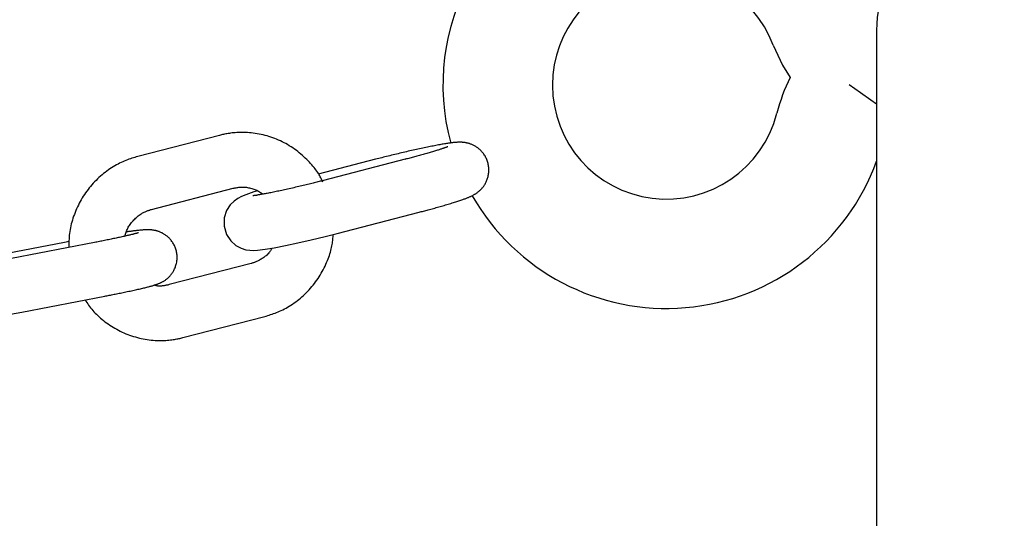
# Model space of a CAD drawing. Extents: x -7512 to 6172, y -1197 to 2325.
# Drawn here: x -2477 to -2369, y -145 to -90 of the extents above; entities that cross this region are included whole.
import ezdxf

# ---------------------------------------------------------------- set-up
doc = ezdxf.new("R2010")
doc.units = 0

msp = doc.modelspace()

# ---------------------------------------------------------------- linework, layer by layer
at = {"color": 7, "linetype": 'Continuous'}
for p, q in [((-2383.37, -91.3), (-2383.37, -353.3)), ((-2455.41, -102.81), (-2464.38, -105.13)), ((-2438.31, -105.44), (-2444.59, -107.06)), ((-2435.04, -105.44), (-2444.02, -107.76)), ((-2438.27, -105.43), (-2438.31, -105.44)), ((-2435.04, -105.44), (-2435.01, -105.43)), ((-2462.88, -110.94), (-2453.9, -108.62)), ((-2442.52, -113.57), (-2433.54, -111.24)), ((-2472.4, -114.56), (-2478.7, -115.77)), ((-2469.13, -114.56), (-2478.23, -116.31)), ((-2471.91, -114.47), (-2472.4, -114.56)), ((-2469.13, -114.56), (-2469.11, -114.56)), ((-2451.95, -116.87), (-2460.93, -119.19)), ((-2477.1, -122.2), (-2468, -120.45)), ((-2459.42, -125), (-2450.45, -122.68))]:
    msp.add_line(p, q, dxfattribs=at)
for points in [[(-2394.7, -92.91), (-2393.68, -95.11), (-2392.84, -96.45)], [(-2386.36, -97.24), (-2385.14, -98.1), (-2383.99, -98.91), (-2383.37, -99.35)], [(-2444.08, -107.93), (-2444.13, -107.82), (-2444.18, -107.71), (-2444.24, -107.6), (-2444.3, -107.48), (-2444.36, -107.37), (-2444.42, -107.25), (-2444.49, -107.13), (-2444.57, -107), (-2444.65, -106.88), (-2444.74, -106.75), (-2444.84, -106.61), (-2444.94, -106.48), (-2445.05, -106.34), (-2445.17, -106.2), (-2445.29, -106.05), (-2445.42, -105.91), (-2445.56, -105.76), (-2445.7, -105.61), (-2445.85, -105.46), (-2446.01, -105.31), (-2446.17, -105.16), (-2446.33, -105.01), (-2446.5, -104.86), (-2446.67, -104.72), (-2446.84, -104.58), (-2447.02, -104.44), (-2447.2, -104.31), (-2447.39, -104.19), (-2447.57, -104.06), (-2447.76, -103.95), (-2447.95, -103.83), (-2448.15, -103.72), (-2448.34, -103.62), (-2448.54, -103.52), (-2448.74, -103.42), (-2448.95, -103.33), (-2449.15, -103.24), (-2449.36, -103.16), (-2449.57, -103.08), (-2449.78, -103.01), (-2449.99, -102.94), (-2450.2, -102.88), (-2450.41, -102.82), (-2450.63, -102.76), (-2450.84, -102.71), (-2451.06, -102.67), (-2451.28, -102.63), (-2451.49, -102.6), (-2451.71, -102.57), (-2451.93, -102.54), (-2452.14, -102.52), (-2452.36, -102.51), (-2452.56, -102.5), (-2452.77, -102.49), (-2452.97, -102.49), (-2453.16, -102.49), (-2453.35, -102.5), (-2453.53, -102.5), (-2453.71, -102.52), (-2453.87, -102.53), (-2454.03, -102.55), (-2454.19, -102.57), (-2454.33, -102.59), (-2454.47, -102.61), (-2454.6, -102.63), (-2454.73, -102.66), (-2454.85, -102.68), (-2454.97, -102.71), (-2455.08, -102.73), (-2455.19, -102.76), (-2455.3, -102.78), (-2455.41, -102.81)], [(-2433.54, -111.24), (-2433.42, -111.21), (-2433.29, -111.18), (-2433.17, -111.15), (-2433.04, -111.11), (-2432.91, -111.08), (-2432.78, -111.05), (-2432.65, -111.01), (-2432.52, -110.98), (-2432.38, -110.94), (-2432.25, -110.9), (-2432.11, -110.86), (-2431.96, -110.82), (-2431.82, -110.78), (-2431.67, -110.74), (-2431.53, -110.7), (-2431.38, -110.66), (-2431.23, -110.62), (-2431.08, -110.58), (-2430.93, -110.53), (-2430.78, -110.49), (-2430.63, -110.45), (-2430.48, -110.4), (-2430.33, -110.36), (-2430.19, -110.32), (-2430.05, -110.27), (-2429.91, -110.23), (-2429.77, -110.19), (-2429.64, -110.15), (-2429.52, -110.11), (-2429.39, -110.07), (-2429.27, -110.03), (-2429.16, -109.99), (-2429.05, -109.96), (-2428.94, -109.92), (-2428.84, -109.89), (-2428.75, -109.85), (-2428.66, -109.82), (-2428.57, -109.79), (-2428.49, -109.76), (-2428.41, -109.73), (-2428.33, -109.7), (-2428.26, -109.67), (-2428.19, -109.64), (-2428.12, -109.61), (-2428.06, -109.59), (-2427.99, -109.56), (-2427.93, -109.53), (-2427.87, -109.51), (-2427.82, -109.48), (-2427.76, -109.45), (-2427.71, -109.43), (-2427.65, -109.4), (-2427.6, -109.37), (-2427.55, -109.34), (-2427.49, -109.31), (-2427.44, -109.28), (-2427.39, -109.25), (-2427.33, -109.21), (-2427.28, -109.18), (-2427.22, -109.14), (-2427.17, -109.1), (-2427.11, -109.06), (-2427.06, -109.02), (-2427, -108.97), (-2426.94, -108.92), (-2426.89, -108.87), (-2426.83, -108.82), (-2426.77, -108.76), (-2426.72, -108.71), (-2426.66, -108.65), (-2426.61, -108.58), (-2426.55, -108.52), (-2426.5, -108.45), (-2426.45, -108.38), (-2426.4, -108.31), (-2426.35, -108.23), (-2426.3, -108.15), (-2426.25, -108.07), (-2426.21, -107.99), (-2426.17, -107.9), (-2426.13, -107.81), (-2426.09, -107.71), (-2426.05, -107.62), (-2426.02, -107.52), (-2425.99, -107.42), (-2425.96, -107.32), (-2425.94, -107.21), (-2425.92, -107.11), (-2425.91, -107), (-2425.89, -106.89), (-2425.89, -106.78), (-2425.88, -106.67), (-2425.88, -106.56), (-2425.89, -106.45), (-2425.89, -106.33), (-2425.91, -106.22), (-2425.92, -106.11), (-2425.94, -106), (-2425.97, -105.89), (-2426, -105.78), (-2426.03, -105.67), (-2426.07, -105.57), (-2426.11, -105.46), (-2426.15, -105.36), (-2426.2, -105.26), (-2426.25, -105.17), (-2426.3, -105.07), (-2426.36, -104.98), (-2426.42, -104.89), (-2426.48, -104.81), (-2426.54, -104.73), (-2426.61, -104.65), (-2426.67, -104.58), (-2426.74, -104.5), (-2426.81, -104.44), (-2426.88, -104.37), (-2426.95, -104.31), (-2427.02, -104.25), (-2427.09, -104.19), (-2427.17, -104.14), (-2427.24, -104.09), (-2427.31, -104.04), (-2427.38, -104), (-2427.46, -103.96), (-2427.53, -103.92), (-2427.6, -103.89), (-2427.67, -103.85), (-2427.74, -103.82), (-2427.81, -103.79), (-2427.88, -103.77), (-2427.95, -103.74), (-2428.02, -103.72), (-2428.09, -103.7), (-2428.16, -103.68), (-2428.22, -103.66), (-2428.29, -103.65), (-2428.35, -103.63), (-2428.41, -103.62), (-2428.47, -103.61), (-2428.53, -103.6), (-2428.59, -103.6), (-2428.65, -103.59), (-2428.71, -103.58), (-2428.76, -103.58), (-2428.82, -103.57), (-2428.87, -103.57), (-2428.93, -103.57), (-2428.98, -103.57), (-2429.04, -103.57), (-2429.09, -103.57), (-2429.15, -103.57), (-2429.2, -103.57), (-2429.26, -103.57), (-2429.32, -103.57), (-2429.38, -103.58), (-2429.45, -103.58), (-2429.51, -103.58), (-2429.58, -103.59), (-2429.65, -103.6), (-2429.72, -103.6), (-2429.79, -103.61), (-2429.87, -103.62), (-2429.95, -103.63), (-2430.04, -103.64), (-2430.13, -103.65), (-2430.22, -103.67), (-2430.32, -103.68), (-2430.42, -103.69), (-2430.53, -103.71), (-2430.64, -103.73), (-2430.76, -103.75), (-2430.88, -103.77), (-2431.01, -103.79), (-2431.14, -103.81), (-2431.27, -103.84), (-2431.41, -103.86), (-2431.55, -103.89), (-2431.69, -103.92), (-2431.84, -103.95), (-2431.99, -103.98), (-2432.14, -104.01), (-2432.3, -104.04), (-2432.46, -104.07), (-2432.62, -104.1), (-2432.79, -104.14), (-2432.96, -104.17), (-2433.12, -104.21), (-2433.3, -104.24), (-2433.47, -104.28), (-2433.65, -104.32), (-2433.82, -104.36), (-2434, -104.4), (-2434.18, -104.44), (-2434.36, -104.48), (-2434.55, -104.52), (-2434.73, -104.56), (-2434.91, -104.6), (-2435.09, -104.65), (-2435.28, -104.69), (-2435.46, -104.73), (-2435.65, -104.78), (-2435.83, -104.82), (-2436.01, -104.86), (-2436.19, -104.91), (-2436.38, -104.95), (-2436.56, -104.99), (-2436.74, -105.04), (-2436.91, -105.08), (-2437.09, -105.13), (-2437.27, -105.17), (-2437.44, -105.22), (-2437.62, -105.26), (-2437.79, -105.3), (-2437.96, -105.35), (-2438.13, -105.39), (-2438.31, -105.44)], [(-2430.39, -104.06), (-2430.4, -104.06), (-2430.4, -104.06), (-2430.4, -104.06), (-2430.4, -104.07), (-2430.41, -104.07), (-2430.42, -104.07), (-2430.43, -104.08), (-2430.44, -104.08), (-2430.46, -104.09), (-2430.48, -104.1), (-2430.51, -104.11), (-2430.54, -104.12), (-2430.57, -104.13), (-2430.6, -104.14), (-2430.64, -104.16), (-2430.69, -104.17), (-2430.73, -104.19), (-2430.78, -104.21), (-2430.84, -104.23), (-2430.9, -104.25), (-2430.96, -104.27), (-2431.03, -104.29), (-2431.1, -104.31), (-2431.18, -104.34), (-2431.26, -104.37), (-2431.34, -104.39), (-2431.43, -104.42), (-2431.53, -104.45), (-2431.63, -104.48), (-2431.73, -104.51), (-2431.84, -104.55), (-2431.95, -104.58), (-2432.07, -104.61), (-2432.19, -104.65), (-2432.31, -104.69), (-2432.43, -104.72), (-2432.56, -104.76), (-2432.69, -104.8), (-2432.82, -104.84), (-2432.96, -104.87), (-2433.09, -104.91), (-2433.22, -104.95), (-2433.36, -104.98), (-2433.49, -105.02), (-2433.62, -105.06), (-2433.76, -105.09), (-2433.89, -105.13), (-2434.02, -105.17), (-2434.15, -105.2), (-2434.28, -105.23), (-2434.41, -105.27), (-2434.54, -105.3), (-2434.66, -105.34), (-2434.79, -105.37), (-2434.92, -105.4), (-2435.04, -105.44)], [(-2464.38, -105.13), (-2464.54, -105.18), (-2464.7, -105.23), (-2464.86, -105.28), (-2465.02, -105.33), (-2465.19, -105.38), (-2465.35, -105.44), (-2465.51, -105.5), (-2465.68, -105.56), (-2465.85, -105.63), (-2466.02, -105.71), (-2466.19, -105.79), (-2466.36, -105.87), (-2466.53, -105.96), (-2466.71, -106.06), (-2466.89, -106.16), (-2467.06, -106.26), (-2467.24, -106.37), (-2467.42, -106.49), (-2467.6, -106.61), (-2467.77, -106.74), (-2467.95, -106.87), (-2468.12, -107.01), (-2468.29, -107.15), (-2468.46, -107.29), (-2468.63, -107.44), (-2468.79, -107.59), (-2468.95, -107.75), (-2469.11, -107.91), (-2469.26, -108.07), (-2469.41, -108.24), (-2469.55, -108.41), (-2469.69, -108.58), (-2469.83, -108.75), (-2469.97, -108.93), (-2470.1, -109.11), (-2470.22, -109.3), (-2470.35, -109.49), (-2470.46, -109.68), (-2470.58, -109.87), (-2470.69, -110.06), (-2470.79, -110.26), (-2470.89, -110.46), (-2470.99, -110.66), (-2471.08, -110.87), (-2471.17, -111.07), (-2471.25, -111.28), (-2471.33, -111.48), (-2471.41, -111.69), (-2471.48, -111.9), (-2471.54, -112.11), (-2471.6, -112.32), (-2471.66, -112.52), (-2471.71, -112.73), (-2471.76, -112.94), (-2471.8, -113.15), (-2471.83, -113.36), (-2471.86, -113.56), (-2471.88, -113.77), (-2471.9, -113.98), (-2471.91, -114.18), (-2471.93, -114.39), (-2471.93, -114.6), (-2471.94, -114.8), (-2471.95, -115.01)], [(-2444.02, -107.76), (-2444.14, -107.79), (-2444.26, -107.82), (-2444.38, -107.85), (-2444.5, -107.88), (-2444.63, -107.92), (-2444.76, -107.95), (-2444.89, -107.98), (-2445.02, -108.01), (-2445.16, -108.05), (-2445.3, -108.08), (-2445.45, -108.12), (-2445.6, -108.16), (-2445.75, -108.19), (-2445.91, -108.23), (-2446.07, -108.27), (-2446.23, -108.31), (-2446.4, -108.35), (-2446.56, -108.39), (-2446.73, -108.43), (-2446.91, -108.47), (-2447.08, -108.51), (-2447.25, -108.55), (-2447.42, -108.59), (-2447.6, -108.63), (-2447.77, -108.67), (-2447.94, -108.71), (-2448.1, -108.74), (-2448.27, -108.78), (-2448.43, -108.82), (-2448.59, -108.85), (-2448.75, -108.89), (-2448.91, -108.92), (-2449.06, -108.95), (-2449.21, -108.98), (-2449.36, -109.01), (-2449.5, -109.04), (-2449.64, -109.07), (-2449.78, -109.1), (-2449.92, -109.13), (-2450.04, -109.15), (-2450.17, -109.18), (-2450.29, -109.2), (-2450.41, -109.22), (-2450.52, -109.24), (-2450.63, -109.26), (-2450.73, -109.28), (-2450.83, -109.3), (-2450.92, -109.31), (-2451.01, -109.33), (-2451.09, -109.34), (-2451.17, -109.35), (-2451.24, -109.37), (-2451.31, -109.38), (-2451.37, -109.39), (-2451.43, -109.39), (-2451.48, -109.4), (-2451.53, -109.41), (-2451.57, -109.41), (-2451.61, -109.42), (-2451.65, -109.42), (-2451.68, -109.43), (-2451.7, -109.43), (-2451.72, -109.43), (-2451.74, -109.43), (-2451.76, -109.43), (-2451.76, -109.44), (-2451.77, -109.44), (-2451.77, -109.44), (-2451.77, -109.44), (-2451.77, -109.44), (-2451.77, -109.44), (-2451.77, -109.44)], [(-2451.25, -108.88), (-2451.66, -109.01), (-2452.53, -109.32), (-2453.02, -109.53), (-2453.41, -109.74), (-2453.82, -110.03), (-2454.24, -110.45), (-2454.63, -111.06), (-2454.89, -111.86), (-2454.91, -112.77), (-2454.66, -113.67), (-2454.18, -114.39), (-2453.62, -114.89), (-2453.05, -115.19), (-2452.52, -115.36), (-2452.08, -115.42), (-2451.68, -115.44), (-2451.24, -115.41), (-2450.42, -115.31), (-2449.43, -115.14), (-2448.18, -114.9), (-2446.81, -114.6), (-2445.35, -114.27), (-2443.84, -113.9), (-2442.52, -113.57)], [(-2453.9, -108.62), (-2453.82, -108.6), (-2453.74, -108.58), (-2453.66, -108.56), (-2453.58, -108.55), (-2453.49, -108.53), (-2453.4, -108.52), (-2453.31, -108.51), (-2453.22, -108.5), (-2453.12, -108.49), (-2453.02, -108.49), (-2452.92, -108.49), (-2452.81, -108.49), (-2452.7, -108.49), (-2452.59, -108.5), (-2452.47, -108.51), (-2452.35, -108.53), (-2452.24, -108.55), (-2452.12, -108.57), (-2452, -108.6), (-2451.88, -108.63), (-2451.77, -108.66), (-2451.65, -108.7), (-2451.54, -108.74), (-2451.43, -108.79), (-2451.32, -108.84), (-2451.22, -108.89), (-2451.12, -108.95), (-2451.03, -109.01), (-2450.93, -109.07), (-2450.84, -109.13), (-2450.75, -109.2), (-2450.65, -109.26)], [(-2465.77, -113.86), (-2465.74, -113.76), (-2465.71, -113.65), (-2465.67, -113.54), (-2465.64, -113.43), (-2465.6, -113.33), (-2465.56, -113.22), (-2465.51, -113.11), (-2465.46, -113), (-2465.41, -112.9), (-2465.35, -112.79), (-2465.28, -112.69), (-2465.21, -112.58), (-2465.14, -112.48), (-2465.06, -112.38), (-2464.98, -112.28), (-2464.89, -112.18), (-2464.8, -112.08), (-2464.71, -111.99), (-2464.61, -111.9), (-2464.51, -111.81), (-2464.42, -111.72), (-2464.32, -111.64), (-2464.22, -111.57), (-2464.12, -111.5), (-2464.02, -111.43), (-2463.93, -111.37), (-2463.84, -111.32), (-2463.75, -111.27), (-2463.66, -111.23), (-2463.58, -111.19), (-2463.49, -111.15), (-2463.42, -111.12), (-2463.34, -111.09), (-2463.27, -111.06), (-2463.2, -111.04), (-2463.13, -111.02), (-2463.07, -111), (-2463, -110.98), (-2462.94, -110.96), (-2462.88, -110.94)], [(-2468, -120.45), (-2467.87, -120.43), (-2467.75, -120.4), (-2467.62, -120.38), (-2467.5, -120.35), (-2467.37, -120.33), (-2467.24, -120.3), (-2467.11, -120.28), (-2466.97, -120.25), (-2466.84, -120.22), (-2466.7, -120.2), (-2466.56, -120.17), (-2466.41, -120.14), (-2466.27, -120.11), (-2466.12, -120.08), (-2465.97, -120.05), (-2465.82, -120.02), (-2465.67, -119.98), (-2465.52, -119.95), (-2465.37, -119.92), (-2465.22, -119.89), (-2465.07, -119.86), (-2464.92, -119.82), (-2464.77, -119.79), (-2464.63, -119.76), (-2464.49, -119.73), (-2464.35, -119.7), (-2464.22, -119.67), (-2464.09, -119.64), (-2463.96, -119.61), (-2463.83, -119.58), (-2463.72, -119.55), (-2463.6, -119.52), (-2463.49, -119.49), (-2463.38, -119.47), (-2463.28, -119.44), (-2463.19, -119.42), (-2463.09, -119.39), (-2463.01, -119.37), (-2462.92, -119.34), (-2462.84, -119.32), (-2462.77, -119.3), (-2462.69, -119.28), (-2462.63, -119.26), (-2462.56, -119.24), (-2462.5, -119.22), (-2462.44, -119.2), (-2462.38, -119.18), (-2462.33, -119.16), (-2462.27, -119.14), (-2462.22, -119.12), (-2462.16, -119.1), (-2462.11, -119.08), (-2462.06, -119.06), (-2462.01, -119.04), (-2461.95, -119.02), (-2461.9, -118.99), (-2461.85, -118.97), (-2461.8, -118.94), (-2461.74, -118.92), (-2461.69, -118.89), (-2461.64, -118.86), (-2461.58, -118.83), (-2461.53, -118.79), (-2461.47, -118.76), (-2461.41, -118.72), (-2461.35, -118.68), (-2461.3, -118.64), (-2461.24, -118.59), (-2461.18, -118.55), (-2461.12, -118.5), (-2461.06, -118.45), (-2461, -118.39), (-2460.95, -118.34), (-2460.89, -118.28), (-2460.83, -118.22), (-2460.78, -118.15), (-2460.72, -118.08), (-2460.67, -118.01), (-2460.61, -117.94), (-2460.56, -117.87), (-2460.51, -117.79), (-2460.46, -117.7), (-2460.42, -117.62), (-2460.37, -117.53), (-2460.33, -117.44), (-2460.29, -117.35), (-2460.25, -117.25), (-2460.22, -117.16), (-2460.19, -117.06), (-2460.16, -116.95), (-2460.13, -116.85), (-2460.11, -116.74), (-2460.1, -116.64), (-2460.08, -116.53), (-2460.07, -116.42), (-2460.07, -116.3), (-2460.06, -116.19), (-2460.07, -116.08), (-2460.07, -115.97), (-2460.09, -115.85), (-2460.1, -115.74), (-2460.12, -115.63), (-2460.14, -115.52), (-2460.17, -115.41), (-2460.2, -115.3), (-2460.24, -115.2), (-2460.28, -115.09), (-2460.32, -114.99), (-2460.36, -114.89), (-2460.41, -114.8), (-2460.47, -114.7), (-2460.52, -114.61), (-2460.58, -114.53), (-2460.63, -114.44), (-2460.7, -114.36), (-2460.76, -114.28), (-2460.82, -114.21), (-2460.89, -114.14), (-2460.95, -114.07), (-2461.02, -114), (-2461.09, -113.94), (-2461.16, -113.88), (-2461.23, -113.83), (-2461.29, -113.78), (-2461.36, -113.73), (-2461.43, -113.68), (-2461.5, -113.64), (-2461.57, -113.6), (-2461.64, -113.56), (-2461.71, -113.52), (-2461.78, -113.49), (-2461.84, -113.45), (-2461.91, -113.43), (-2461.98, -113.4), (-2462.04, -113.37), (-2462.11, -113.35), (-2462.17, -113.33), (-2462.23, -113.31), (-2462.3, -113.29), (-2462.36, -113.28), (-2462.41, -113.26), (-2462.47, -113.25), (-2462.53, -113.24), (-2462.58, -113.23), (-2462.64, -113.22), (-2462.69, -113.21), (-2462.74, -113.2), (-2462.79, -113.2), (-2462.84, -113.19), (-2462.89, -113.19), (-2462.94, -113.18), (-2462.98, -113.18), (-2463.03, -113.18), (-2463.08, -113.17), (-2463.12, -113.17), (-2463.17, -113.17), (-2463.21, -113.17), (-2463.26, -113.17), (-2463.31, -113.17), (-2463.36, -113.17), (-2463.41, -113.17), (-2463.47, -113.17), (-2463.52, -113.18), (-2463.58, -113.18), (-2463.64, -113.18), (-2463.71, -113.19), (-2463.78, -113.19), (-2463.85, -113.2), (-2463.92, -113.2), (-2464, -113.21), (-2464.08, -113.22), (-2464.16, -113.22), (-2464.25, -113.23), (-2464.33, -113.24), (-2464.42, -113.25), (-2464.5, -113.26), (-2464.59, -113.27), (-2464.67, -113.28), (-2464.75, -113.29), (-2464.83, -113.3), (-2464.91, -113.31), (-2464.99, -113.32), (-2465.06, -113.33), (-2465.14, -113.34), (-2465.2, -113.35), (-2465.27, -113.36), (-2465.33, -113.36), (-2465.39, -113.37), (-2465.45, -113.38), (-2465.5, -113.39), (-2465.56, -113.4), (-2465.61, -113.41)], [(-2464.29, -113.49), (-2464.29, -113.49), (-2464.29, -113.5), (-2464.3, -113.5), (-2464.3, -113.5), (-2464.31, -113.5), (-2464.32, -113.5), (-2464.33, -113.51), (-2464.34, -113.51), (-2464.36, -113.51), (-2464.38, -113.52), (-2464.41, -113.53), (-2464.43, -113.54), (-2464.47, -113.55), (-2464.5, -113.56), (-2464.54, -113.57), (-2464.59, -113.58), (-2464.63, -113.59), (-2464.68, -113.61), (-2464.74, -113.62), (-2464.8, -113.63), (-2464.86, -113.65), (-2464.93, -113.67), (-2465, -113.69), (-2465.08, -113.7), (-2465.16, -113.72), (-2465.25, -113.75), (-2465.34, -113.77), (-2465.44, -113.79), (-2465.54, -113.81), (-2465.64, -113.84), (-2465.75, -113.86), (-2465.87, -113.89), (-2465.98, -113.91), (-2466.11, -113.94), (-2466.23, -113.97), (-2466.36, -114), (-2466.49, -114.02), (-2466.62, -114.05), (-2466.76, -114.08), (-2466.9, -114.11), (-2467.03, -114.14), (-2467.17, -114.17), (-2467.31, -114.2), (-2467.45, -114.23), (-2467.59, -114.26), (-2467.73, -114.28), (-2467.88, -114.31), (-2468.02, -114.34), (-2468.16, -114.37), (-2468.3, -114.4), (-2468.44, -114.42), (-2468.58, -114.45), (-2468.72, -114.48), (-2468.86, -114.51), (-2468.99, -114.53), (-2469.13, -114.56)], [(-2450.45, -122.68), (-2450.29, -122.63), (-2450.13, -122.58), (-2449.97, -122.53), (-2449.81, -122.48), (-2449.65, -122.43), (-2449.48, -122.37), (-2449.32, -122.31), (-2449.15, -122.25), (-2448.99, -122.18), (-2448.82, -122.1), (-2448.65, -122.02), (-2448.47, -121.94), (-2448.3, -121.85), (-2448.12, -121.75), (-2447.95, -121.65), (-2447.77, -121.55), (-2447.59, -121.44), (-2447.41, -121.32), (-2447.24, -121.2), (-2447.06, -121.07), (-2446.88, -120.94), (-2446.71, -120.8), (-2446.54, -120.66), (-2446.37, -120.52), (-2446.2, -120.37), (-2446.04, -120.22), (-2445.88, -120.06), (-2445.73, -119.9), (-2445.57, -119.74), (-2445.43, -119.57), (-2445.28, -119.4), (-2445.14, -119.23), (-2445, -119.06), (-2444.87, -118.88), (-2444.74, -118.7), (-2444.61, -118.51), (-2444.49, -118.32), (-2444.37, -118.13), (-2444.25, -117.94), (-2444.15, -117.75), (-2444.04, -117.55), (-2443.94, -117.35), (-2443.84, -117.15), (-2443.75, -116.95), (-2443.67, -116.75), (-2443.59, -116.55), (-2443.51, -116.36), (-2443.44, -116.17), (-2443.37, -115.98), (-2443.31, -115.79), (-2443.25, -115.62), (-2443.2, -115.44), (-2443.16, -115.27), (-2443.12, -115.11), (-2443.08, -114.94), (-2443.05, -114.79), (-2443.03, -114.64), (-2443.01, -114.49), (-2442.99, -114.35), (-2442.98, -114.21), (-2442.97, -114.08), (-2442.96, -113.94), (-2442.95, -113.81), (-2442.94, -113.68)], [(-2449.64, -115.18), (-2449.69, -115.26), (-2449.74, -115.33), (-2449.79, -115.41), (-2449.84, -115.49), (-2449.89, -115.56), (-2449.95, -115.64), (-2450.01, -115.71), (-2450.08, -115.79), (-2450.15, -115.86), (-2450.22, -115.94), (-2450.3, -116.01), (-2450.39, -116.08), (-2450.47, -116.14), (-2450.56, -116.21), (-2450.65, -116.27), (-2450.74, -116.33), (-2450.83, -116.39), (-2450.92, -116.44), (-2451.01, -116.49), (-2451.09, -116.54), (-2451.18, -116.58), (-2451.26, -116.62), (-2451.34, -116.66), (-2451.42, -116.69), (-2451.49, -116.72), (-2451.56, -116.75), (-2451.63, -116.77), (-2451.7, -116.79), (-2451.76, -116.81), (-2451.83, -116.83), (-2451.89, -116.85), (-2451.95, -116.87)], [(-2460.93, -119.19), (-2461.01, -119.21), (-2461.09, -119.23), (-2461.17, -119.24), (-2461.25, -119.26), (-2461.33, -119.27), (-2461.41, -119.29), (-2461.48, -119.3), (-2461.56, -119.31), (-2461.63, -119.33), (-2461.71, -119.33), (-2461.78, -119.34), (-2461.85, -119.35), (-2461.92, -119.35), (-2461.99, -119.35), (-2462.06, -119.35), (-2462.12, -119.35), (-2462.18, -119.34), (-2462.24, -119.33), (-2462.3, -119.32), (-2462.36, -119.3), (-2462.42, -119.29), (-2462.47, -119.27), (-2462.53, -119.26), (-2462.58, -119.24)], [(-2470.16, -120.87), (-2470.06, -121.01), (-2469.96, -121.16), (-2469.86, -121.3), (-2469.76, -121.45), (-2469.65, -121.59), (-2469.54, -121.74), (-2469.42, -121.88), (-2469.3, -122.02), (-2469.18, -122.16), (-2469.05, -122.3), (-2468.91, -122.44), (-2468.77, -122.58), (-2468.62, -122.71), (-2468.46, -122.85), (-2468.3, -122.98), (-2468.14, -123.11), (-2467.97, -123.25), (-2467.8, -123.37), (-2467.62, -123.5), (-2467.44, -123.62), (-2467.26, -123.75), (-2467.07, -123.86), (-2466.88, -123.98), (-2466.68, -124.09), (-2466.49, -124.19), (-2466.29, -124.29), (-2466.09, -124.39), (-2465.89, -124.48), (-2465.68, -124.57), (-2465.48, -124.65), (-2465.27, -124.73), (-2465.06, -124.8), (-2464.85, -124.87), (-2464.63, -124.93), (-2464.42, -124.99), (-2464.2, -125.05), (-2463.99, -125.09), (-2463.77, -125.14), (-2463.56, -125.18), (-2463.34, -125.21), (-2463.12, -125.24), (-2462.9, -125.27), (-2462.69, -125.29), (-2462.48, -125.3), (-2462.27, -125.31), (-2462.06, -125.32), (-2461.86, -125.32), (-2461.67, -125.32), (-2461.48, -125.31), (-2461.3, -125.31), (-2461.13, -125.29), (-2460.96, -125.28), (-2460.8, -125.26), (-2460.65, -125.24), (-2460.5, -125.22), (-2460.36, -125.2), (-2460.23, -125.18), (-2460.1, -125.15), (-2459.98, -125.13), (-2459.86, -125.1), (-2459.75, -125.08), (-2459.64, -125.05), (-2459.53, -125.03), (-2459.42, -125)], [(-2478.34, -122.44), (-2477.1, -122.2)]]:
    msp.add_lwpolyline(points, dxfattribs=at)
for centre, radius, start, end in [((-2406.41, -97.3), 24.5, 20.541, 195.0846), ((-2369.37, -91.3), 14, 90, 180), ((-2406.41, -97.3), 12.5, 20.541, 180), ((-2374.91, -105.3), 20, 153.7421, 165.75), ((-2406.41, -97.3), 12.5, 180, 345.75), ((-2406.41, -97.3), 24.5, 209.6719, 340.1328)]:
    msp.add_arc(centre, radius, start, end, dxfattribs=at)

doc.saveas('drawing.dxf')
